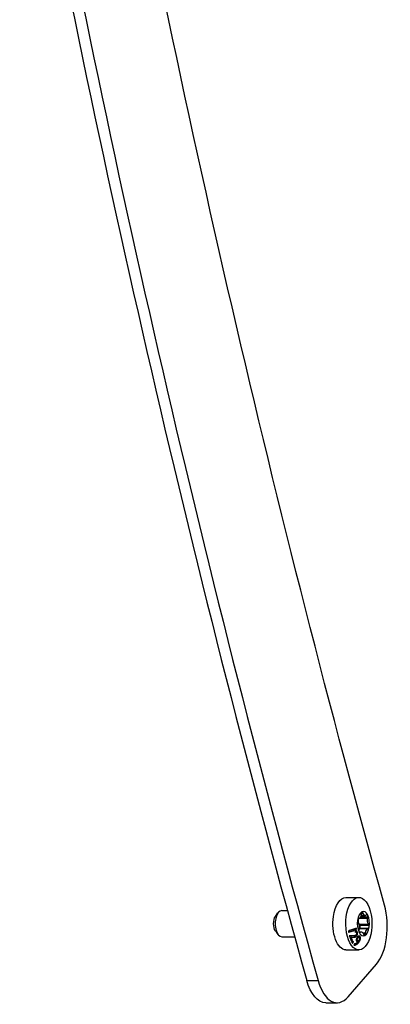
# Model space of a CAD drawing. Units: millimetres. Extents: x -296 to 2102, y -551 to 58.
# Drawn here: x 2017 to 2102, y -338 to -112 of the extents above; entities that cross this region are included whole.
import ezdxf

# ---------------------------------------------------------------- set-up
doc = ezdxf.new("R2010")
doc.units = ezdxf.units.MM
doc.layers.add('02-Rigging element 2D', color=6, linetype='Continuous')

msp = doc.modelspace()

# ---------------------------------------------------------------- linework, layer by layer
at = {"layer": '02-Rigging element 2D', "color": 241}
for p, q in [((2091.53, -313.33), (2094.48, -313.33)), ((2075.37, -317.69), (2075.94, -316.88)), ((2076.81, -316.33), (2078.11, -316.33)), ((2094.85, -317.78), (2096.56, -317.78)), ((2094.96, -317.43), (2095.97, -317.43)), ((2095.02, -316.91), (2094.99, -317.23)), ((2095.02, -316.98), (2095.48, -316.98)), ((2095.07, -316.74), (2095.37, -316.74)), ((2095.48, -316.98), (2095.37, -316.74)), ((2096.31, -317.27), (2096.16, -317.37)), ((2096.51, -318.08), (2096.56, -317.78)), ((2094.23, -318.97), (2094.34, -319.19)), ((2094.48, -318.22), (2094.32, -318.28)), ((2094.71, -319.68), (2094.59, -319.46)), ((2094.59, -319.46), (2096.69, -319.46)), ((2094.67, -318.08), (2096.51, -318.08)), ((2094.71, -319.68), (2096.81, -319.68)), ((2096.81, -319.68), (2096.69, -319.46)), ((2075.37, -320.96), (2075.94, -321.78)), ((2076.81, -322.33), (2079.76, -322.33)), ((2093.56, -321.16), (2093.64, -321.18)), ((2094.13, -321.23), (2094.13, -321.23)), ((2094.4, -322.43), (2094.55, -322.48)), ((2094.52, -320.57), (2094.47, -320.87)), ((2094.49, -321.23), (2095.07, -321.23)), ((2094.52, -321.29), (2094.87, -321.29)), ((2094.54, -320.4), (2094.61, -320.37)), ((2094.54, -320.43), (2096.55, -320.43)), ((2094.6, -321.38), (2094.72, -321.38)), ((2094.61, -320.37), (2096.71, -320.37)), ((2094.72, -321.38), (2094.87, -321.29)), ((2095.41, -321.42), (2096.04, -321.42)), ((2095.56, -321.67), (2095.66, -321.91)), ((2095.58, -321.74), (2096.01, -321.74)), ((2096.01, -321.74), (2096.04, -321.42)), ((2096.55, -320.43), (2096.71, -320.37)), ((2094.28, -323.29), (2094.13, -323.23)), ((2094.55, -322.48), (2094.55, -322.48)), ((2091.53, -325.33), (2094.48, -325.33)), ((2092, -336.1), (2098.5, -328.6)), ((2082.54, -332.33), (2085.14, -332.33)), ((2086.9, -337.44), (2089.5, -337.44))]:
    msp.add_line(p, q, dxfattribs=at)
at = {"layer": '02-Rigging element 2D', "color": 241, "extrusion": (0, 0, -1)}
for centre, major_axis, start_param, end_param in [((2980.7, 669.52), (0, 2017.26), -2.080682, -1.928174), ((2091.53, -319.33), (0, 6), -1.296589, 0), ((2075.94, -319.33), (0, 2), -2.526113, -0.61548), ((2091.53, -319.33), (0, -6), 0, 1.845004), ((2094.35, -316.95), (0, -1.3), -1.352019, -0.193961), ((2095.97, -316.13), (0, -1.3), -0.304821, 0.853237), ((2093.9, -320.15), (0, -1.3), -2.399217, -1.241158), ((2095.03, -318.51), (0, 1.3), -2.399217, -1.37755), ((2097.13, -318.51), (0, 1.3), -2.399217, -1.241158), ((2095.07, -322.53), (0, 1.3), -0.304821, 0.853237), ((2096.68, -321.71), (0, 1.3), -1.352019, -0.193961), ((2086.9, -327.44), (0, -10), 0, 1.06081)]:
    msp.add_ellipse(centre, major_axis=major_axis, ratio=0.5, start_param=start_param, end_param=end_param, dxfattribs=at)
at = {"layer": '02-Rigging element 2D', "color": 241}
for centre, major_axis, start_param, end_param in [((2978.1, 669.52), (0, -2052.26), -1.21356, -1.06081), ((2980.7, 669.52), (0, -2052.26), -1.21356, -1.06081), ((2094.48, -319.33), (0, -6), -0.2742077744109117, 6.008977532768674), ((2096, -319.94), (0, 10), -2.617994, -1.060911), ((2076.81, -319.33), (0, 3), 0, 3.141593), ((2095.52, -319.33), (0, 2.8), 0.249391, 1.296589), ((2095.22, -317), (0, 0.4), 0.249391, 1.352019), ((2095.52, -319.33), (0, 2.8), -0.797807, 0.249391), ((2095.22, -317), (0, 0.4), -0.853237, 0.249391), ((2096.37, -317.65), (0, 0.4), -0.797807, 0.304821), ((2096.37, -317.65), (0, 0.4), -1.900435, -0.797807), ((2095.52, -319.33), (0, 2.8), -1.845004, -0.797807), ((2095.52, -319.33), (0, -2.8), -1.845004, -0.797807), ((2094.36, -318.68), (0, -0.4), -1.845004, -0.742376), ((2094.36, -318.68), (0, 0.4), 0.193961, 1.296589), ((2094.58, -319.98), (0, -0.4), 0.193961, 2.399217), ((2095.52, -319.33), (0, -2.8), 0.249391, 1.296589), ((2096.67, -319.98), (0, -0.4), 0.193961, 1.296589), ((2096.67, -319.98), (0, 0.4), -1.845004, -0.742376), ((2094.66, -321), (0, -0.4), -1.900435, -0.797807), ((2095.52, -319.33), (0, -2.8), -0.797807, 0.249391), ((2094.66, -321), (0, -0.4), -0.797807, 0.304821), ((2095.81, -321.65), (0, -0.4), -0.853237, 0.249391), ((2095.81, -321.65), (0, -0.4), 0.249391, 1.352019), ((2089.5, -327.44), (0, -10), -1.06081, 0.523599)]:
    msp.add_ellipse(centre, major_axis=major_axis, ratio=0.5, start_param=start_param, end_param=end_param, dxfattribs=at)
for points, knots in [([(2093.91, -320.32), (2093.64, -320.44), (2093.35, -320.56), (2092.89, -320.73), (2092.74, -320.79), (2092.43, -320.9), (2092.27, -320.95), (2092.11, -321.01)], [0, 0, 0, 0, 0.5, 0.5, 0.75, 0.75, 1, 1, 1, 1]), ([(2092.14, -321.24), (2092.5, -321.13), (2092.81, -321.01), (2093.37, -320.8), (2093.61, -320.69), (2093.81, -320.6)], [0.0447511, 0.0447511, 0.0447511, 0.0447511, 0.5, 0.5, 1, 1, 1, 1]), ([(2092.15, -321.31), (2092.56, -321.18), (2092.91, -321.05), (2093.5, -320.82), (2093.75, -320.72), (2093.96, -320.62)], [0, 0, 0, 0, 0.5, 0.5, 1, 1, 1, 1]), ([(2092.27, -322.1), (2092.36, -322.32), (2092.44, -322.52), (2092.59, -322.92), (2092.65, -323.12), (2092.72, -323.32)], [0, 0, 0, 0, 0.5, 0.5, 1, 1, 1, 1]), ([(2093.14, -322.15), (2093.08, -322.15), (2093.01, -322.14), (2092.86, -322.13), (2092.78, -322.12), (2092.71, -322.12), (2092.71, -322.12), (2092.7, -322.12), (2092.7, -322.12), (2092.68, -322.12), (2092.67, -322.12), (2092.65, -322.11), (2092.63, -322.11), (2092.57, -322.11), (2092.54, -322.11), (2092.49, -322.11), (2092.49, -322.11), (2092.48, -322.11), (2092.48, -322.11), (2092.47, -322.11), (2092.46, -322.11), (2092.43, -322.11), (2092.41, -322.11), (2092.36, -322.11), (2092.32, -322.11), (2092.27, -322.1)], [0, 0, 0, 0, 0.25, 0.25, 0.5, 0.5, 0.515625, 0.515625, 0.53125, 0.53125, 0.5625, 0.5625, 0.625, 0.625, 0.75, 0.75, 0.765625, 0.765625, 0.78125, 0.78125, 0.8125, 0.8125, 0.875, 0.875, 1, 1, 1, 1]), ([(2092.61, -322.36), (2092.65, -322.37), (2092.69, -322.37), (2092.76, -322.38), (2092.79, -322.38), (2092.83, -322.39), (2092.85, -322.39), (2092.87, -322.39), (2092.88, -322.39), (2092.89, -322.39), (2092.89, -322.39), (2092.97, -322.4), (2093.03, -322.4), (2093.11, -322.4), (2093.13, -322.4), (2093.15, -322.4), (2093.16, -322.4), (2093.17, -322.4), (2093.18, -322.4), (2093.18, -322.4), (2093.18, -322.4), (2093.18, -322.4), (2093.21, -322.4), (2093.24, -322.4), (2093.28, -322.4), (2093.29, -322.39), (2093.31, -322.39), (2093.32, -322.39), (2093.32, -322.39), (2093.32, -322.39), (2093.38, -322.38), (2093.43, -322.37), (2093.49, -322.34), (2093.52, -322.33), (2093.56, -322.31), (2093.58, -322.3), (2093.59, -322.29), (2093.6, -322.29), (2093.6, -322.29), (2093.6, -322.28), (2093.62, -322.28), (2093.66, -322.25), (2093.74, -322.2)], [0, 0, 0, 0, 0.125, 0.125, 0.1875, 0.1875, 0.21875, 0.234375, 0.242188, 0.242188, 0.25, 0.25, 0.375, 0.375, 0.4375, 0.4375, 0.46875, 0.484375, 0.492188, 0.496094, 0.496094, 0.5, 0.5, 0.5625, 0.5625, 0.59375, 0.609375, 0.617188, 0.617188, 0.625, 0.625, 0.75, 0.75, 0.8125, 0.84375, 0.859375, 0.867188, 0.871094, 0.871094, 0.875, 0.875, 1, 1, 1, 1]), ([(2092.74, -322.41), (2092.77, -322.41), (2092.81, -322.42), (2092.89, -322.43), (2092.91, -322.43), (2092.95, -322.44), (2092.97, -322.44), (2092.99, -322.44), (2093, -322.44), (2093.01, -322.44), (2093.01, -322.44), (2093.02, -322.44), (2093.02, -322.44), (2093.03, -322.44), (2093.04, -322.45), (2093.05, -322.45), (2093.05, -322.45), (2093.07, -322.45), (2093.07, -322.45), (2093.1, -322.45), (2093.12, -322.45), (2093.16, -322.45), (2093.19, -322.45), (2093.24, -322.45), (2093.26, -322.45), (2093.28, -322.45), (2093.29, -322.45), (2093.3, -322.45), (2093.31, -322.45), (2093.31, -322.45), (2093.31, -322.45), (2093.31, -322.45), (2093.31, -322.45), (2093.32, -322.45), (2093.32, -322.45), (2093.32, -322.45), (2093.32, -322.45), (2093.33, -322.45), (2093.33, -322.45), (2093.33, -322.45), (2093.34, -322.45), (2093.35, -322.45), (2093.35, -322.45), (2093.37, -322.45), (2093.39, -322.45), (2093.41, -322.44), (2093.42, -322.44), (2093.44, -322.44), (2093.44, -322.44), (2093.45, -322.44), (2093.45, -322.44), (2093.46, -322.44), (2093.46, -322.44), (2093.47, -322.44), (2093.47, -322.44), (2093.48, -322.44), (2093.48, -322.44), (2093.49, -322.43), (2093.5, -322.43), (2093.51, -322.43), (2093.53, -322.43), (2093.56, -322.42), (2093.59, -322.41), (2093.63, -322.39), (2093.65, -322.38), (2093.68, -322.37), (2093.7, -322.36), (2093.71, -322.35), (2093.72, -322.35), (2093.73, -322.34), (2093.73, -322.34), (2093.74, -322.34), (2093.74, -322.33), (2093.74, -322.33), (2093.74, -322.33), (2093.75, -322.33), (2093.75, -322.33), (2093.75, -322.33), (2093.75, -322.33), (2093.75, -322.33), (2093.75, -322.33), (2093.75, -322.33), (2093.76, -322.32), (2093.77, -322.32), (2093.78, -322.31), (2093.81, -322.29), (2093.84, -322.27), (2093.88, -322.24)], [0, 0, 0, 0, 0.125, 0.125, 0.1875, 0.1875, 0.21875, 0.21875, 0.234375, 0.234375, 0.242188, 0.242188, 0.25, 0.25, 0.257812, 0.257812, 0.265625, 0.265625, 0.28125, 0.28125, 0.3125, 0.3125, 0.375, 0.375, 0.4375, 0.4375, 0.46875, 0.46875, 0.484375, 0.484375, 0.492188, 0.492188, 0.496094, 0.496094, 0.5, 0.5, 0.503906, 0.503906, 0.507812, 0.507812, 0.515625, 0.515625, 0.53125, 0.53125, 0.5625, 0.5625, 0.59375, 0.59375, 0.609375, 0.609375, 0.617187, 0.617187, 0.625, 0.625, 0.632813, 0.632813, 0.640625, 0.640625, 0.65625, 0.65625, 0.6875, 0.6875, 0.75, 0.75, 0.8125, 0.8125, 0.84375, 0.84375, 0.859375, 0.859375, 0.867188, 0.867188, 0.871094, 0.871094, 0.875, 0.875, 0.878906, 0.878906, 0.882812, 0.882812, 0.890625, 0.890625, 0.90625, 0.90625, 0.9375, 0.9375, 1, 1, 1, 1]), ([(2093.76, -321.97), (2093.68, -322.02), (2093.63, -322.05), (2093.61, -322.06), (2093.61, -322.06), (2093.61, -322.06), (2093.61, -322.06), (2093.61, -322.06), (2093.6, -322.06), (2093.6, -322.07), (2093.6, -322.07), (2093.59, -322.07), (2093.58, -322.08), (2093.56, -322.08), (2093.55, -322.09), (2093.51, -322.11), (2093.48, -322.11), (2093.45, -322.12), (2093.45, -322.12), (2093.44, -322.12), (2093.43, -322.13), (2093.41, -322.13), (2093.4, -322.13), (2093.36, -322.14), (2093.33, -322.14), (2093.3, -322.14), (2093.3, -322.14), (2093.3, -322.14), (2093.3, -322.14), (2093.29, -322.15), (2093.29, -322.15), (2093.28, -322.15), (2093.28, -322.15), (2093.26, -322.15), (2093.24, -322.15), (2093.21, -322.15), (2093.21, -322.15), (2093.19, -322.15), (2093.18, -322.15), (2093.16, -322.15), (2093.15, -322.15), (2093.14, -322.15)], [0, 0, 0, 0, 0.25, 0.25, 0.253906, 0.253906, 0.257812, 0.257812, 0.265625, 0.265625, 0.28125, 0.28125, 0.3125, 0.3125, 0.375, 0.375, 0.5, 0.5, 0.53125, 0.53125, 0.5625, 0.5625, 0.625, 0.625, 0.75, 0.75, 0.757813, 0.757813, 0.765625, 0.765625, 0.78125, 0.78125, 0.8125, 0.8125, 0.875, 0.875, 0.90625, 0.90625, 0.9375, 0.9375, 1, 1, 1, 1]), ([(2093.56, -321.16), (2093.6, -321.17), (2093.64, -321.17), (2093.67, -321.18), (2093.67, -321.18), (2093.68, -321.18), (2093.68, -321.19), (2093.69, -321.19), (2093.69, -321.19), (2093.7, -321.19), (2093.71, -321.2), (2093.74, -321.21), (2093.75, -321.22), (2093.8, -321.24), (2093.82, -321.27), (2093.85, -321.31), (2093.85, -321.31), (2093.86, -321.31), (2093.86, -321.31), (2093.86, -321.32), (2093.87, -321.32), (2093.87, -321.33), (2093.88, -321.34), (2093.9, -321.36), (2093.91, -321.38), (2093.93, -321.4)], [0, 0, 0, 0, 0.25, 0.25, 0.265625, 0.265625, 0.28125, 0.28125, 0.3125, 0.3125, 0.375, 0.375, 0.5, 0.5, 0.75, 0.75, 0.765625, 0.765625, 0.78125, 0.78125, 0.8125, 0.8125, 0.875, 0.875, 1, 1, 1, 1]), ([(2093.74, -322.2), (2093.76, -322.18), (2093.78, -322.16), (2093.8, -322.13), (2093.81, -322.12), (2093.82, -322.11), (2093.82, -322.11), (2093.82, -322.11), (2093.82, -322.11), (2093.84, -322.09), (2093.86, -322.06), (2093.89, -322.03), (2093.89, -322.02), (2093.9, -322.01), (2093.9, -322.01), (2093.93, -321.96), (2093.95, -321.92), (2093.98, -321.86), (2093.99, -321.84), (2094.01, -321.8), (2094.01, -321.78), (2094.03, -321.7), (2094.04, -321.66), (2094.05, -321.59), (2094.05, -321.56), (2094.05, -321.52), (2094.05, -321.5), (2094.05, -321.49), (2094.04, -321.46), (2094.04, -321.44), (2094.04, -321.41), (2094.03, -321.39), (2094.03, -321.37), (2094.03, -321.36), (2094.03, -321.36), (2094.02, -321.32), (2094.01, -321.28), (2094, -321.23)], [0, 0, 0, 0, 0.0625, 0.0625, 0.09375, 0.109375, 0.117188, 0.117188, 0.125, 0.125, 0.1875, 0.21875, 0.234375, 0.234375, 0.25, 0.25, 0.375, 0.375, 0.4375, 0.4375, 0.5, 0.5, 0.625, 0.625, 0.6875, 0.71875, 0.71875, 0.75, 0.75, 0.8125, 0.8125, 0.84375, 0.859375, 0.859375, 0.875, 0.875, 1, 1, 1, 1]), ([(2093.93, -321.4), (2093.94, -321.47), (2093.95, -321.52), (2093.95, -321.56), (2093.95, -321.57), (2093.95, -321.57), (2093.95, -321.58), (2093.95, -321.59), (2093.95, -321.59), (2093.95, -321.61), (2093.95, -321.63), (2093.95, -321.66), (2093.94, -321.69), (2093.93, -321.72), (2093.93, -321.73), (2093.92, -321.75), (2093.91, -321.76), (2093.9, -321.8), (2093.88, -321.82), (2093.86, -321.85), (2093.86, -321.85), (2093.86, -321.85), (2093.86, -321.85), (2093.86, -321.85), (2093.86, -321.86), (2093.85, -321.86), (2093.85, -321.87), (2093.84, -321.88), (2093.83, -321.89), (2093.81, -321.92), (2093.79, -321.95), (2093.76, -321.97)], [0, 0, 0, 0, 0.25, 0.25, 0.265625, 0.265625, 0.28125, 0.28125, 0.3125, 0.3125, 0.375, 0.375, 0.5, 0.5, 0.5625, 0.5625, 0.625, 0.625, 0.75, 0.75, 0.757813, 0.757813, 0.765625, 0.765625, 0.78125, 0.78125, 0.8125, 0.8125, 0.875, 0.875, 1, 1, 1, 1]), ([(2094, -321.23), (2093.98, -321.21), (2093.97, -321.19), (2093.96, -321.16), (2093.95, -321.14), (2093.95, -321.13), (2093.94, -321.12), (2093.94, -321.12), (2093.92, -321.08), (2093.89, -321.04), (2093.86, -321.01), (2093.84, -320.99), (2093.81, -320.97), (2093.8, -320.96), (2093.79, -320.95), (2093.79, -320.95), (2093.79, -320.95)], [0, 0, 0, 0, 0.125, 0.125, 0.1875, 0.21875, 0.21875, 0.25, 0.25, 0.5, 0.5, 0.625, 0.6875, 0.71875, 0.71875, 0.7336912, 0.7336912, 0.7336912, 0.7336912]), ([(2094.14, -321.26), (2094.12, -321.21), (2094.1, -321.17), (2094.08, -321.14), (2094.08, -321.14), (2094.08, -321.13), (2094.08, -321.13), (2094.07, -321.13), (2094.07, -321.12), (2094.06, -321.11), (2094.06, -321.1), (2094.04, -321.07), (2094.03, -321.06), (2093.99, -321.02), (2093.96, -321), (2093.93, -320.97), (2093.92, -320.97), (2093.92, -320.97), (2093.92, -320.97), (2093.91, -320.96), (2093.91, -320.96), (2093.9, -320.95), (2093.89, -320.95), (2093.87, -320.93), (2093.85, -320.92), (2093.83, -320.91)], [0, 0, 0, 0, 0.25, 0.25, 0.265625, 0.265625, 0.28125, 0.28125, 0.3125, 0.3125, 0.375, 0.375, 0.5, 0.5, 0.75, 0.75, 0.765625, 0.765625, 0.78125, 0.78125, 0.8125, 0.8125, 0.875, 0.875, 1, 1, 1, 1]), ([(2093.88, -322.24), (2093.92, -322.2), (2093.95, -322.17), (2093.97, -322.15), (2093.97, -322.15), (2093.97, -322.14), (2093.98, -322.14), (2093.98, -322.14), (2093.98, -322.14), (2093.99, -322.13), (2093.99, -322.13), (2094, -322.11), (2094.01, -322.1), (2094.03, -322.08), (2094.04, -322.06), (2094.05, -322.04), (2094.05, -322.04), (2094.06, -322.03), (2094.06, -322.03), (2094.06, -322.02), (2094.07, -322.02), (2094.08, -322), (2094.08, -321.99), (2094.1, -321.96), (2094.11, -321.94), (2094.14, -321.88), (2094.15, -321.84), (2094.17, -321.78), (2094.17, -321.77), (2094.18, -321.74), (2094.18, -321.73), (2094.19, -321.7), (2094.19, -321.67), (2094.2, -321.6), (2094.2, -321.56), (2094.19, -321.51), (2094.19, -321.5), (2094.19, -321.49), (2094.19, -321.49), (2094.19, -321.47), (2094.19, -321.46), (2094.18, -321.43), (2094.18, -321.41), (2094.17, -321.38), (2094.17, -321.38), (2094.17, -321.38), (2094.17, -321.37), (2094.17, -321.37), (2094.17, -321.36), (2094.17, -321.35), (2094.16, -321.34), (2094.16, -321.31), (2094.15, -321.28), (2094.14, -321.26)], [0, 0, 0, 0, 0.125, 0.125, 0.128906, 0.128906, 0.132812, 0.132812, 0.140625, 0.140625, 0.15625, 0.15625, 0.1875, 0.1875, 0.25, 0.25, 0.257812, 0.257812, 0.265625, 0.265625, 0.28125, 0.28125, 0.3125, 0.3125, 0.375, 0.375, 0.5, 0.5, 0.53125, 0.53125, 0.5625, 0.5625, 0.625, 0.625, 0.75, 0.75, 0.765625, 0.765625, 0.78125, 0.78125, 0.8125, 0.8125, 0.875, 0.875, 0.882813, 0.882813, 0.890625, 0.890625, 0.90625, 0.90625, 0.9375, 0.9375, 1, 1, 1, 1]), ([(2094.74, -322.25), (2094.71, -322.23), (2094.68, -322.22), (2094.66, -322.2), (2094.66, -322.2), (2094.65, -322.2), (2094.65, -322.2), (2094.65, -322.2), (2094.64, -322.2), (2094.63, -322.19), (2094.63, -322.19), (2094.61, -322.18), (2094.59, -322.18), (2094.58, -322.17), (2094.57, -322.17), (2094.57, -322.17), (2094.56, -322.17), (2094.55, -322.17), (2094.54, -322.16), (2094.52, -322.16), (2094.51, -322.16), (2094.46, -322.17), (2094.43, -322.18), (2094.38, -322.2), (2094.36, -322.21), (2094.33, -322.23), (2094.31, -322.24), (2094.27, -322.27), (2094.23, -322.3), (2094.2, -322.34), (2094.2, -322.34), (2094.2, -322.34), (2094.2, -322.35), (2094.19, -322.35), (2094.19, -322.36), (2094.18, -322.37), (2094.17, -322.38), (2094.15, -322.4), (2094.14, -322.42), (2094.12, -322.45), (2094.12, -322.45), (2094.12, -322.45), (2094.12, -322.45), (2094.12, -322.45), (2094.12, -322.45), (2094.11, -322.46), (2094.11, -322.46), (2094.1, -322.47), (2094.09, -322.48), (2094.07, -322.51), (2094.06, -322.54), (2094.04, -322.56)], [0, 0, 0, 0, 0.125, 0.125, 0.132812, 0.132812, 0.140625, 0.140625, 0.15625, 0.15625, 0.1875, 0.1875, 0.25, 0.25, 0.265625, 0.265625, 0.28125, 0.28125, 0.3125, 0.3125, 0.375, 0.375, 0.5, 0.5, 0.5625, 0.5625, 0.625, 0.625, 0.75, 0.75, 0.757813, 0.757813, 0.765625, 0.765625, 0.78125, 0.78125, 0.8125, 0.8125, 0.875, 0.875, 0.878906, 0.878906, 0.882812, 0.882812, 0.890625, 0.890625, 0.90625, 0.90625, 0.9375, 0.9375, 1, 1, 1, 1]), ([(2094.06, -322.64), (2094.07, -322.62), (2094.09, -322.6), (2094.1, -322.58), (2094.1, -322.58), (2094.11, -322.57), (2094.11, -322.57), (2094.12, -322.56), (2094.13, -322.54), (2094.14, -322.53), (2094.15, -322.52), (2094.15, -322.51), (2094.19, -322.47), (2094.22, -322.44), (2094.26, -322.42), (2094.28, -322.42), (2094.3, -322.42), (2094.31, -322.42), (2094.33, -322.42), (2094.34, -322.42), (2094.34, -322.42), (2094.36, -322.42), (2094.38, -322.43), (2094.4, -322.43)], [0, 0, 0, 0, 0.0625, 0.09375, 0.109375, 0.109375, 0.125, 0.125, 0.1875, 0.21875, 0.21875, 0.25, 0.25, 0.5, 0.5, 0.625, 0.625, 0.6875, 0.71875, 0.71875, 0.75, 0.75, 0.8984815, 0.8984815, 0.8984815, 0.8984815]), ([(2094.58, -322.2), (2094.57, -322.2), (2094.55, -322.19), (2094.53, -322.18), (2094.53, -322.17), (2094.52, -322.17), (2094.51, -322.16), (2094.51, -322.16), (2094.51, -322.16)], [0, 0, 0, 0, 0.0625, 0.0625, 0.09375, 0.109375, 0.109375, 0.1103676, 0.1103676, 0.1103676, 0.1103676]), ([(2094.71, -322.68), (2094.71, -322.67), (2094.72, -322.65), (2094.72, -322.62), (2094.72, -322.59), (2094.72, -322.55), (2094.71, -322.48), (2094.71, -322.43), (2094.69, -322.38), (2094.68, -322.36), (2094.66, -322.33), (2094.65, -322.31), (2094.64, -322.28), (2094.64, -322.28), (2094.63, -322.27), (2094.61, -322.25), (2094.59, -322.22), (2094.58, -322.2)], [0.4827832, 0.4827832, 0.4827832, 0.4827832, 0.5151092, 0.5151092, 0.5474353, 0.6120874, 0.6120874, 0.7413916, 0.7413916, 0.8060437, 0.8060437, 0.8706958, 0.8706958, 0.9030218, 0.9030218, 0.9353479, 1, 1, 1, 1]), ([(2094.87, -322.73), (2094.87, -322.72), (2094.87, -322.72), (2094.88, -322.66), (2094.88, -322.61), (2094.87, -322.54), (2094.87, -322.52), (2094.86, -322.48), (2094.86, -322.46), (2094.85, -322.43), (2094.84, -322.42), (2094.84, -322.4), (2094.83, -322.4), (2094.82, -322.37), (2094.81, -322.35), (2094.8, -322.34), (2094.8, -322.33), (2094.8, -322.33), (2094.79, -322.33), (2094.79, -322.32), (2094.79, -322.32), (2094.78, -322.31), (2094.78, -322.3), (2094.76, -322.28), (2094.75, -322.27), (2094.74, -322.25)], [0.4823351, 0.4823351, 0.4823351, 0.4823351, 0.5, 0.5, 0.625, 0.625, 0.6875, 0.6875, 0.75, 0.75, 0.78125, 0.78125, 0.8125, 0.8125, 0.875, 0.875, 0.8828125, 0.8828125, 0.890625, 0.890625, 0.90625, 0.90625, 0.9375, 0.9375, 1, 1, 1, 1]), ([(2092.99, -323.44), (2092.97, -323.47), (2092.95, -323.5), (2092.94, -323.51), (2092.94, -323.51), (2092.94, -323.52), (2092.94, -323.52), (2092.94, -323.52), (2092.94, -323.53), (2092.93, -323.54), (2092.93, -323.54), (2092.92, -323.56), (2092.92, -323.57), (2092.91, -323.6), (2092.91, -323.63), (2092.92, -323.65), (2092.92, -323.65), (2092.92, -323.66), (2092.92, -323.66), (2092.92, -323.66), (2092.92, -323.66), (2092.92, -323.67), (2092.92, -323.67), (2092.93, -323.69), (2092.93, -323.71), (2092.93, -323.72)], [0, 0, 0, 0, 0.25, 0.25, 0.265625, 0.265625, 0.28125, 0.28125, 0.3125, 0.3125, 0.375, 0.375, 0.5, 0.5, 0.75, 0.75, 0.765625, 0.765625, 0.78125, 0.78125, 0.8125, 0.8125, 0.875, 0.875, 1, 1, 1, 1]), ([(2092.93, -323.69), (2092.93, -323.69), (2092.94, -323.69), (2092.95, -323.69), (2092.95, -323.68), (2092.96, -323.68), (2092.97, -323.67), (2092.99, -323.66), (2093.02, -323.64)], [0.6307104, 0.6307104, 0.6307104, 0.6307104, 0.6875, 0.71875, 0.71875, 0.75, 0.75, 1, 1, 1, 1]), ([(2092.93, -323.72), (2092.95, -323.74), (2092.97, -323.75), (2092.98, -323.76), (2092.98, -323.76), (2092.98, -323.76), (2092.98, -323.76), (2092.99, -323.76), (2092.99, -323.77), (2093, -323.77), (2093, -323.77), (2093.01, -323.77), (2093.02, -323.77), (2093.05, -323.77), (2093.06, -323.76), (2093.09, -323.75), (2093.09, -323.75), (2093.09, -323.75), (2093.09, -323.75), (2093.1, -323.75), (2093.1, -323.74), (2093.1, -323.74), (2093.11, -323.74), (2093.12, -323.73), (2093.14, -323.72), (2093.15, -323.71)], [0, 0, 0, 0, 0.25, 0.25, 0.265625, 0.265625, 0.28125, 0.28125, 0.3125, 0.3125, 0.375, 0.375, 0.5, 0.5, 0.75, 0.75, 0.765625, 0.765625, 0.78125, 0.78125, 0.8125, 0.8125, 0.875, 0.875, 1, 1, 1, 1]), ([(2093.21, -323.42), (2093.19, -323.41), (2093.18, -323.39), (2093.17, -323.39), (2093.16, -323.38), (2093.16, -323.38), (2093.16, -323.38), (2093.16, -323.38), (2093.16, -323.38), (2093.15, -323.38), (2093.15, -323.38), (2093.13, -323.37), (2093.12, -323.37), (2093.1, -323.37), (2093.08, -323.38), (2093.05, -323.4), (2093.05, -323.4), (2093.05, -323.4), (2093.05, -323.4), (2093.05, -323.4), (2093.05, -323.4), (2093.04, -323.41), (2093.03, -323.41), (2093.02, -323.42), (2093.01, -323.43), (2092.99, -323.44)], [0, 0, 0, 0, 0.25, 0.25, 0.265625, 0.265625, 0.28125, 0.28125, 0.3125, 0.3125, 0.375, 0.375, 0.5, 0.5, 0.75, 0.75, 0.765625, 0.765625, 0.78125, 0.78125, 0.8125, 0.8125, 0.875, 0.875, 1, 1, 1, 1]), ([(2093.02, -323.64), (2093.03, -323.62), (2093.05, -323.6), (2093.06, -323.58), (2093.06, -323.58), (2093.06, -323.57), (2093.07, -323.57), (2093.08, -323.54), (2093.09, -323.52), (2093.1, -323.49), (2093.1, -323.47), (2093.1, -323.45), (2093.1, -323.44), (2093.1, -323.44), (2093.09, -323.43), (2093.09, -323.42), (2093.09, -323.4), (2093.08, -323.38)], [0, 0, 0, 0, 0.125, 0.1875, 0.21875, 0.21875, 0.25, 0.25, 0.5, 0.5, 0.625, 0.6875, 0.71875, 0.71875, 0.75, 0.75, 0.9331177, 0.9331177, 0.9331177, 0.9331177]), ([(2093.15, -323.71), (2093.16, -323.69), (2093.17, -323.68), (2093.18, -323.66), (2093.19, -323.65), (2093.19, -323.65), (2093.19, -323.64), (2093.2, -323.64), (2093.2, -323.64), (2093.2, -323.64), (2093.2, -323.64), (2093.21, -323.61), (2093.22, -323.59), (2093.23, -323.55), (2093.23, -323.54), (2093.23, -323.53), (2093.23, -323.52), (2093.23, -323.51), (2093.23, -323.51), (2093.23, -323.5), (2093.23, -323.5), (2093.23, -323.5), (2093.23, -323.5), (2093.22, -323.48), (2093.22, -323.45), (2093.21, -323.42)], [0, 0, 0, 0, 0.125, 0.125, 0.1875, 0.1875, 0.21875, 0.21875, 0.234375, 0.234375, 0.25, 0.25, 0.5, 0.5, 0.625, 0.625, 0.6875, 0.6875, 0.71875, 0.71875, 0.734375, 0.734375, 0.75, 0.75, 1, 1, 1, 1]), ([(2093.37, -324.28), (2093.38, -324.27), (2093.39, -324.27), (2093.41, -324.27), (2093.42, -324.27), (2093.44, -324.26), (2093.45, -324.26), (2093.48, -324.26), (2093.5, -324.25), (2093.52, -324.25), (2093.52, -324.25), (2093.53, -324.24), (2093.54, -324.24), (2093.54, -324.24), (2093.54, -324.24), (2093.54, -324.24), (2093.54, -324.24), (2093.58, -324.23), (2093.61, -324.23), (2093.65, -324.21), (2093.67, -324.21), (2093.69, -324.2), (2093.7, -324.2), (2093.71, -324.19), (2093.71, -324.19), (2093.72, -324.19), (2093.72, -324.19), (2093.79, -324.16), (2093.85, -324.13), (2093.94, -324.09), (2093.97, -324.07), (2094.01, -324.04), (2094.02, -324.04), (2094.04, -324.02), (2094.05, -324.02), (2094.06, -324.01), (2094.07, -324), (2094.13, -323.96), (2094.19, -323.91), (2094.26, -323.85), (2094.27, -323.84), (2094.29, -323.82), (2094.3, -323.81), (2094.31, -323.8), (2094.32, -323.79), (2094.35, -323.76), (2094.38, -323.73), (2094.43, -323.67), (2094.45, -323.64), (2094.48, -323.6), (2094.49, -323.59), (2094.5, -323.58)], [0, 0, 0, 0, 0.03125, 0.03125, 0.046875, 0.046875, 0.0625, 0.0625, 0.09375, 0.09375, 0.109375, 0.109375, 0.1171875, 0.1171875, 0.1210938, 0.1210938, 0.125, 0.125, 0.1875, 0.1875, 0.21875, 0.21875, 0.234375, 0.234375, 0.2421875, 0.2421875, 0.25, 0.25, 0.375, 0.375, 0.4375, 0.4375, 0.46875, 0.46875, 0.484375, 0.484375, 0.5, 0.5, 0.625, 0.625, 0.65625, 0.65625, 0.671875, 0.671875, 0.6875, 0.6875, 0.75, 0.75, 0.8125, 0.8125, 0.8327954, 0.8327954, 0.8327954, 0.8327954]), ([(2093.38, -324.17), (2093.38, -324.17), (2093.39, -324.17), (2093.4, -324.17), (2093.4, -324.16), (2093.43, -324.16), (2093.47, -324.15), (2093.5, -324.14), (2093.55, -324.12), (2093.57, -324.11), (2093.63, -324.09), (2093.7, -324.06), (2093.77, -324.02), (2093.87, -323.97), (2093.91, -323.94), (2094, -323.87), (2094.05, -323.83), (2094.12, -323.77), (2094.14, -323.75), (2094.18, -323.71), (2094.23, -323.66), (2094.27, -323.61), (2094.31, -323.56), (2094.33, -323.54), (2094.35, -323.51)], [0.1013639, 0.1013639, 0.1013639, 0.1013639, 0.1040917, 0.1040917, 0.1301146, 0.1301146, 0.1561375, 0.2081833, 0.2081833, 0.2602291, 0.2602291, 0.312275, 0.4163666, 0.4163666, 0.5204583, 0.5204583, 0.6245499, 0.6245499, 0.6765957, 0.6765957, 0.7286416, 0.7806874, 0.7806874, 0.8327332, 0.8327332, 0.8327332, 0.8327332]), ([(2094.26, -323.56), (2094.19, -323.62), (2094.13, -323.69), (2094.05, -323.75), (2094.04, -323.76), (2094.02, -323.77), (2094.01, -323.78), (2093.99, -323.79), (2093.97, -323.81), (2093.92, -323.84), (2093.88, -323.86), (2093.84, -323.88), (2093.84, -323.88), (2093.84, -323.88), (2093.83, -323.88), (2093.83, -323.89), (2093.82, -323.89), (2093.81, -323.89), (2093.8, -323.9), (2093.78, -323.91), (2093.76, -323.91), (2093.71, -323.93), (2093.67, -323.94), (2093.62, -323.96), (2093.62, -323.96), (2093.62, -323.96), (2093.62, -323.96), (2093.62, -323.96), (2093.62, -323.96), (2093.61, -323.96), (2093.61, -323.96), (2093.6, -323.96), (2093.59, -323.96), (2093.56, -323.97), (2093.54, -323.98), (2093.51, -323.98), (2093.5, -323.98), (2093.49, -323.99), (2093.49, -323.99), (2093.47, -323.99), (2093.46, -323.99), (2093.43, -324), (2093.42, -324), (2093.41, -324)], [0, 0, 0, 0, 0.25, 0.25, 0.28125, 0.28125, 0.3125, 0.3125, 0.375, 0.375, 0.5, 0.5, 0.507812, 0.507812, 0.515625, 0.515625, 0.53125, 0.53125, 0.5625, 0.5625, 0.625, 0.625, 0.75, 0.75, 0.753906, 0.753906, 0.757812, 0.757812, 0.765625, 0.765625, 0.78125, 0.78125, 0.8125, 0.8125, 0.875, 0.875, 0.890625, 0.890625, 0.90625, 0.90625, 0.9375, 0.9375, 1, 1, 1, 1]), ([(2094.04, -322.56), (2094.01, -322.63), (2093.99, -322.67), (2093.98, -322.69), (2093.98, -322.69), (2093.98, -322.7), (2093.98, -322.7), (2093.98, -322.7), (2093.98, -322.71), (2093.97, -322.71), (2093.97, -322.72), (2093.97, -322.74), (2093.96, -322.75), (2093.95, -322.78), (2093.94, -322.8), (2093.93, -322.83), (2093.93, -322.83), (2093.93, -322.84), (2093.93, -322.85), (2093.92, -322.87), (2093.92, -322.88), (2093.91, -322.91), (2093.91, -322.93), (2093.89, -323), (2093.89, -323.04), (2093.89, -323.17), (2093.9, -323.25), (2093.93, -323.32), (2093.93, -323.32), (2093.93, -323.33), (2093.93, -323.33), (2093.94, -323.34), (2093.94, -323.35), (2093.95, -323.37), (2093.96, -323.38), (2093.97, -323.4), (2093.97, -323.4), (2093.97, -323.4), (2093.97, -323.4), (2093.97, -323.4), (2093.97, -323.4), (2093.97, -323.4), (2093.97, -323.4), (2093.97, -323.4), (2093.98, -323.4), (2093.98, -323.41), (2093.98, -323.41), (2094, -323.43), (2094.01, -323.45), (2094.03, -323.48)], [0, 0, 0, 0, 0.125, 0.125, 0.128906, 0.128906, 0.132812, 0.132812, 0.140625, 0.140625, 0.15625, 0.15625, 0.1875, 0.1875, 0.25, 0.25, 0.265625, 0.265625, 0.28125, 0.28125, 0.3125, 0.3125, 0.375, 0.375, 0.5, 0.5, 0.75, 0.75, 0.765625, 0.765625, 0.78125, 0.78125, 0.8125, 0.8125, 0.875, 0.875, 0.876953, 0.876953, 0.878906, 0.878906, 0.882812, 0.882812, 0.890625, 0.890625, 0.90625, 0.90625, 0.9375, 0.9375, 1, 1, 1, 1]), ([(2094.05, -323.18), (2094.04, -323.16), (2094.03, -323.15), (2094.02, -323.14), (2094.02, -323.13), (2094.02, -323.13), (2094.02, -323.13), (2094.02, -323.13), (2094.02, -323.13), (2094.01, -323.12), (2094, -323.1), (2094, -323.09), (2093.99, -323.08), (2093.99, -323.08), (2093.97, -323.03), (2093.97, -322.99), (2093.97, -322.93), (2093.97, -322.91), (2093.98, -322.87), (2093.99, -322.85), (2093.99, -322.83), (2094, -322.82), (2094, -322.81), (2094.01, -322.79), (2094.01, -322.77), (2094.02, -322.75), (2094.03, -322.73), (2094.03, -322.73), (2094.03, -322.72), (2094.03, -322.72), (2094.03, -322.71), (2094.05, -322.68), (2094.06, -322.64)], [0, 0, 0, 0, 0.0625, 0.0625, 0.09375, 0.109375, 0.117188, 0.117188, 0.125, 0.125, 0.1875, 0.21875, 0.21875, 0.25, 0.25, 0.5, 0.5, 0.625, 0.625, 0.6875, 0.71875, 0.71875, 0.75, 0.75, 0.8125, 0.84375, 0.859375, 0.867188, 0.867188, 0.875, 0.875, 1, 1, 1, 1]), ([(2094.03, -323.48), (2094.05, -323.5), (2094.07, -323.51), (2094.08, -323.51), (2094.08, -323.51), (2094.08, -323.51), (2094.08, -323.51), (2094.08, -323.51), (2094.08, -323.51), (2094.09, -323.52), (2094.09, -323.52), (2094.1, -323.52), (2094.1, -323.52), (2094.12, -323.53), (2094.13, -323.53), (2094.14, -323.54), (2094.15, -323.54), (2094.17, -323.55), (2094.18, -323.55), (2094.2, -323.55), (2094.2, -323.55), (2094.2, -323.55), (2094.21, -323.55), (2094.22, -323.55), (2094.22, -323.55), (2094.24, -323.56), (2094.25, -323.56), (2094.26, -323.56)], [0, 0, 0, 0, 0.25, 0.25, 0.257812, 0.257812, 0.265625, 0.265625, 0.28125, 0.28125, 0.3125, 0.3125, 0.375, 0.375, 0.5, 0.5, 0.625, 0.625, 0.75, 0.75, 0.78125, 0.78125, 0.8125, 0.8125, 0.875, 0.875, 1, 1, 1, 1]), ([(2094.03, -323.48), (2094.04, -323.48), (2094.04, -323.48), (2094.07, -323.49), (2094.09, -323.49), (2094.11, -323.49)], [0.7014175, 0.7014175, 0.7014175, 0.7014175, 0.75, 0.75, 1, 1, 1, 1]), ([(2094.13, -323.23), (2094.13, -323.23), (2094.12, -323.22), (2094.11, -323.22), (2094.11, -323.22), (2094.11, -323.22), (2094.11, -323.22), (2094.1, -323.21), (2094.08, -323.2), (2094.05, -323.18)], [0.6582664, 0.6582664, 0.6582664, 0.6582664, 0.6875, 0.71875, 0.734375, 0.734375, 0.75, 0.75, 1, 1, 1, 1]), ([(2094.19, -323.24), (2094.18, -323.21), (2094.17, -323.19), (2094.16, -323.19), (2094.16, -323.19), (2094.16, -323.19), (2094.16, -323.19), (2094.16, -323.18), (2094.16, -323.18), (2094.16, -323.18), (2094.16, -323.18), (2094.15, -323.17), (2094.15, -323.16), (2094.14, -323.15), (2094.14, -323.14), (2094.14, -323.13), (2094.14, -323.13), (2094.13, -323.12), (2094.13, -323.12), (2094.13, -323.11), (2094.13, -323.11), (2094.12, -323.09), (2094.12, -323.08), (2094.12, -323.05), (2094.12, -323.03), (2094.12, -322.97), (2094.13, -322.92), (2094.15, -322.85), (2094.15, -322.85), (2094.15, -322.84), (2094.15, -322.84), (2094.16, -322.83), (2094.16, -322.83), (2094.17, -322.8), (2094.17, -322.79), (2094.18, -322.77), (2094.18, -322.77), (2094.18, -322.77), (2094.18, -322.77), (2094.18, -322.77), (2094.18, -322.77), (2094.18, -322.77), (2094.18, -322.77), (2094.18, -322.76), (2094.19, -322.75), (2094.19, -322.73), (2094.2, -322.71), (2094.21, -322.69)], [0, 0, 0, 0, 0.125, 0.125, 0.128906, 0.128906, 0.132812, 0.132812, 0.140625, 0.140625, 0.15625, 0.15625, 0.1875, 0.1875, 0.25, 0.25, 0.265625, 0.265625, 0.28125, 0.28125, 0.3125, 0.3125, 0.375, 0.375, 0.5, 0.5, 0.75, 0.75, 0.765625, 0.765625, 0.78125, 0.78125, 0.8125, 0.8125, 0.875, 0.875, 0.878906, 0.878906, 0.882813, 0.882813, 0.890625, 0.890625, 0.90625, 0.90625, 0.9375, 0.9375, 1, 1, 1, 1]), ([(2094.46, -323.28), (2094.42, -323.29), (2094.4, -323.3), (2094.39, -323.3), (2094.39, -323.3), (2094.38, -323.3), (2094.38, -323.3), (2094.38, -323.3), (2094.38, -323.3), (2094.37, -323.3), (2094.37, -323.3), (2094.36, -323.3), (2094.36, -323.3), (2094.34, -323.3), (2094.33, -323.3), (2094.31, -323.3), (2094.3, -323.3), (2094.28, -323.29), (2094.27, -323.28), (2094.25, -323.28), (2094.25, -323.28), (2094.25, -323.28), (2094.25, -323.28), (2094.25, -323.28), (2094.25, -323.28), (2094.25, -323.28), (2094.25, -323.27), (2094.24, -323.27), (2094.24, -323.27), (2094.22, -323.26), (2094.21, -323.25), (2094.19, -323.24)], [0, 0, 0, 0, 0.25, 0.25, 0.257812, 0.257812, 0.265625, 0.265625, 0.28125, 0.28125, 0.3125, 0.3125, 0.375, 0.375, 0.5, 0.5, 0.625, 0.625, 0.75, 0.75, 0.757813, 0.757813, 0.765625, 0.765625, 0.78125, 0.78125, 0.8125, 0.8125, 0.875, 0.875, 1, 1, 1, 1]), ([(2094.21, -322.69), (2094.22, -322.67), (2094.23, -322.66), (2094.24, -322.64), (2094.25, -322.64), (2094.25, -322.63), (2094.25, -322.63), (2094.25, -322.63), (2094.26, -322.63), (2094.26, -322.62), (2094.26, -322.62), (2094.27, -322.61), (2094.27, -322.6), (2094.29, -322.58), (2094.29, -322.58), (2094.3, -322.57), (2094.3, -322.57), (2094.3, -322.56), (2094.3, -322.56), (2094.34, -322.52), (2094.37, -322.49), (2094.41, -322.47), (2094.43, -322.47), (2094.45, -322.47), (2094.46, -322.47), (2094.47, -322.47), (2094.48, -322.47), (2094.49, -322.47), (2094.49, -322.47), (2094.49, -322.47), (2094.5, -322.47), (2094.52, -322.47), (2094.56, -322.48), (2094.6, -322.5)], [0, 0, 0, 0, 0.0625, 0.0625, 0.09375, 0.09375, 0.109375, 0.109375, 0.117188, 0.117188, 0.125, 0.125, 0.1875, 0.1875, 0.21875, 0.21875, 0.234375, 0.234375, 0.25, 0.25, 0.5, 0.5, 0.625, 0.625, 0.6875, 0.6875, 0.71875, 0.71875, 0.734375, 0.734375, 0.75, 0.75, 1, 1, 1, 1]), ([(2094.35, -323.51), (2094.36, -323.5), (2094.38, -323.47), (2094.41, -323.43), (2094.42, -323.4), (2094.43, -323.39), (2094.43, -323.39), (2094.43, -323.39), (2094.43, -323.38), (2094.44, -323.37), (2094.47, -323.32), (2094.52, -323.25)], [0.8327332, 0.8327332, 0.8327332, 0.8327332, 0.8745499, 0.8954583, 0.9059124, 0.9111395, 0.9137531, 0.9137531, 0.9163666, 0.9163666, 1, 1, 1, 1]), ([(2094.55, -323.15), (2094.53, -323.18), (2094.52, -323.2), (2094.5, -323.22), (2094.49, -323.24), (2094.47, -323.27)], [0, 0, 0, 0, 0.5, 0.5, 1, 1, 1, 1]), ([(2094.5, -323.58), (2094.51, -323.56), (2094.53, -323.54), (2094.55, -323.5), (2094.56, -323.49), (2094.58, -323.46), (2094.58, -323.46), (2094.59, -323.45), (2094.59, -323.45), (2094.59, -323.45), (2094.59, -323.45), (2094.59, -323.45), (2094.59, -323.45), (2094.59, -323.44), (2094.6, -323.44), (2094.61, -323.41), (2094.64, -323.37), (2094.67, -323.31)], [0.8327954, 0.8327954, 0.8327954, 0.8327954, 0.875, 0.875, 0.90625, 0.90625, 0.9140625, 0.9140625, 0.9160156, 0.9160156, 0.9179688, 0.9179688, 0.921875, 0.921875, 0.9375, 0.9375, 1, 1, 1, 1]), ([(2094.52, -323.25), (2094.55, -323.18), (2094.57, -323.13), (2094.59, -323.1), (2094.59, -323.09), (2094.59, -323.08), (2094.6, -323.06), (2094.62, -323.02), (2094.63, -322.98), (2094.65, -322.94), (2094.66, -322.91), (2094.68, -322.86), (2094.68, -322.84), (2094.7, -322.76), (2094.71, -322.72), (2094.71, -322.68)], [0, 0, 0, 0, 0.1206958, 0.1206958, 0.1357828, 0.1357828, 0.1508697, 0.1810437, 0.2413916, 0.2413916, 0.3017395, 0.3017395, 0.3620874, 0.3620874, 0.4827832, 0.4827832, 0.4827832, 0.4827832]), ([(2094.6, -322.5), (2094.62, -322.55), (2094.64, -322.6), (2094.66, -322.63), (2094.66, -322.63), (2094.66, -322.64), (2094.66, -322.64), (2094.66, -322.64), (2094.66, -322.65), (2094.66, -322.66), (2094.67, -322.66), (2094.67, -322.68), (2094.67, -322.69), (2094.68, -322.73), (2094.68, -322.76), (2094.67, -322.79), (2094.67, -322.81), (2094.67, -322.83), (2094.66, -322.85), (2094.65, -322.89), (2094.64, -322.92), (2094.63, -322.96), (2094.63, -322.96), (2094.63, -322.96), (2094.63, -322.97), (2094.62, -322.97), (2094.62, -322.97), (2094.62, -322.98), (2094.62, -322.99), (2094.61, -323.01), (2094.6, -323.02), (2094.58, -323.07), (2094.57, -323.11), (2094.55, -323.15)], [0, 0, 0, 0, 0.25, 0.25, 0.257812, 0.257812, 0.265625, 0.265625, 0.28125, 0.28125, 0.3125, 0.3125, 0.375, 0.375, 0.5, 0.5, 0.5625, 0.5625, 0.625, 0.625, 0.75, 0.75, 0.757812, 0.757812, 0.765625, 0.765625, 0.78125, 0.78125, 0.8125, 0.8125, 0.875, 0.875, 1, 1, 1, 1]), ([(2094.67, -323.31), (2094.71, -323.24), (2094.73, -323.19), (2094.74, -323.16), (2094.74, -323.16), (2094.75, -323.15), (2094.75, -323.15), (2094.75, -323.15), (2094.75, -323.14), (2094.75, -323.13), (2094.76, -323.13), (2094.77, -323.11), (2094.77, -323.09), (2094.79, -323.06), (2094.79, -323.03), (2094.8, -323.01), (2094.81, -323), (2094.81, -323), (2094.81, -322.99), (2094.81, -322.98), (2094.81, -322.98), (2094.82, -322.96), (2094.83, -322.94), (2094.84, -322.9), (2094.84, -322.88), (2094.86, -322.83), (2094.86, -322.8), (2094.87, -322.77), (2094.87, -322.76), (2094.87, -322.74), (2094.87, -322.74), (2094.87, -322.73)], [0, 0, 0, 0, 0.125, 0.125, 0.1289063, 0.1289063, 0.1328125, 0.1328125, 0.140625, 0.140625, 0.15625, 0.15625, 0.1875, 0.1875, 0.25, 0.25, 0.2578125, 0.2578125, 0.265625, 0.265625, 0.28125, 0.28125, 0.3125, 0.3125, 0.375, 0.375, 0.4375, 0.4375, 0.46875, 0.46875, 0.4823351, 0.4823351, 0.4823351, 0.4823351])]:
    msp.add_open_spline(points, degree=3, knots=knots, dxfattribs=at)
for points, degree in [([(2092.11, -321.01), (2092.12, -321.11), (2092.14, -321.21), (2092.15, -321.31)], 3), ([(2092.86, -323.07), (2092.78, -322.83), (2092.7, -322.6), (2092.61, -322.36)], 3), ([(2092.61, -322.36), (2092.74, -322.41)], 1), ([(2092.99, -323.13), (2092.91, -322.89), (2092.83, -322.65), (2092.74, -322.41)], 3), ([(2093.83, -320.91), (2093.75, -320.99), (2093.66, -321.07), (2093.56, -321.16)], 3), ([(2093.74, -322.2), (2093.88, -322.24)], 1), ([(2093.81, -320.6), (2093.8, -320.53), (2093.79, -320.45), (2093.78, -320.38)], 3), ([(2093.81, -320.6), (2093.96, -320.62)], 1), ([(2093.96, -320.62), (2093.94, -320.52), (2093.92, -320.42), (2093.91, -320.32)], 3), ([(2094, -321.23), (2094.14, -321.26)], 1), ([(2094.58, -322.2), (2094.74, -322.25)], 1), ([(2092.68, -323.2), (2092.74, -323.16), (2092.8, -323.11), (2092.86, -323.07)], 3), ([(2092.72, -323.32), (2092.81, -323.26), (2092.9, -323.19), (2092.99, -323.13)], 3), ([(2092.86, -323.07), (2092.99, -323.13)], 1), ([(2093.02, -323.64), (2093.15, -323.71)], 1), ([(2093.11, -323.37), (2093.21, -323.42)], 1), ([(2093.41, -324), (2093.39, -324.09), (2093.38, -324.18), (2093.37, -324.28)], 3), ([(2094.05, -323.18), (2094.19, -323.24)], 1), ([(2094.06, -322.64), (2094.21, -322.69)], 1), ([(2094.11, -323.49), (2094.26, -323.56)], 1), ([(2094.47, -323.27), (2094.47, -323.27), (2094.46, -323.27), (2094.46, -323.28)], 3), ([(2094.52, -323.25), (2094.67, -323.31)], 1)]:
    msp.add_open_spline(points, degree=degree, dxfattribs=at)

doc.saveas('drawing.dxf')
